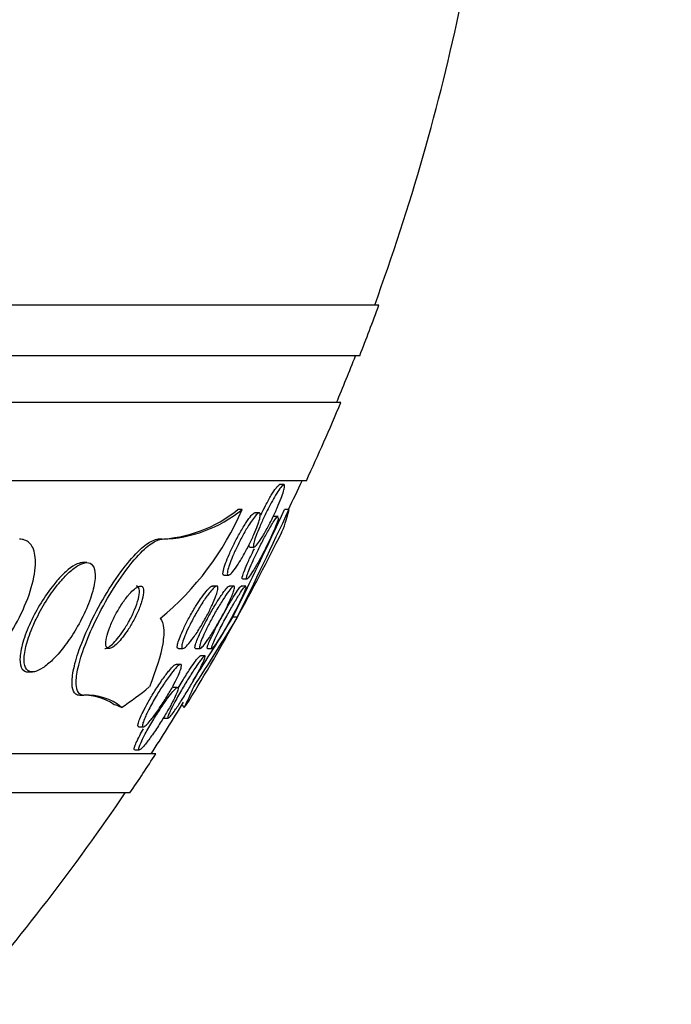
# Model space of a CAD drawing. Units: millimetres. Extents: x 0 to 835, y 0 to 1165.
# Drawn here: x 444 to 452, y 966 to 979 of the extents above; entities that cross this region are included whole.
import ezdxf
from ezdxf import colors
from ezdxf.entities.mleader import LeaderData, LeaderLine
from ezdxf.math import Vec2, Vec3

# ---------------------------------------------------------------- set-up
doc = ezdxf.new("R2010")
doc.units = ezdxf.units.MM
doc.layers.add('DV2_Défaut', color=7, linetype='Continuous')
doc.layers.add('Défaut', color=7, linetype='Continuous')

# ---------------------------------------------------------------- blocks, each defined once
blk = doc.blocks.new('_DOT')
at = {"color": 0}
blk.add_line((0, 0), (-1, 0), dxfattribs=at)
at = {"color": 0, "const_width": 0.333}
blk.add_lwpolyline([(-0.1665, 0, 1), (0.1665, 0, 1)], format="xyb", close=True, dxfattribs=at)
blk = doc.blocks.new('SE1')
at = {"layer": 'DV2_Défaut', "color": 7, "linetype": 'Continuous'}
for p, q in [((448.41, 974.909), (431.576, 974.909)), ((448.164, 974.259), (431.576, 974.259)), ((447.922, 973.659), (431.576, 973.659)), ((447.482, 972.659), (431.576, 972.659)), ((447.193, 972.609), (447.138, 972.609)), ((446.657, 972.29), (446.605, 972.29)), ((447.259, 972.29), (447.203, 972.29)), ((446.878, 972.247), (446.822, 972.247)), ((447.119, 972.202), (447.063, 972.202)), ((445.636, 971.909), (445.585, 971.909)), ((446.758, 971.809), (446.812, 971.809)), ((444.669, 971.609), (444.615, 971.609)), ((446.428, 971.447), (446.482, 971.447)), ((446.666, 971.402), (446.721, 971.402)), ((446.332, 971.309), (446.276, 971.309)), ((446.551, 971.309), (446.497, 971.309)), ((446.705, 971.309), (446.648, 971.309)), ((446.596, 970.909), (446.539, 970.909)), ((445.842, 970.509), (445.901, 970.509)), ((446.063, 970.509), (446.121, 970.509)), ((446.181, 970.417), (446.125, 970.417)), ((446.214, 970.509), (446.273, 970.509)), ((445.868, 970.306), (445.813, 970.306)), ((443.917, 970.209), (443.974, 970.209)), ((445.828, 970.009), (445.773, 970.009)), ((444.631, 969.909), (444.578, 969.909)), ((445.337, 969.506), (445.392, 969.506)), ((445.654, 969.617), (445.711, 969.617)), ((445.552, 969.159), (431.576, 969.159)), ((445.284, 969.209), (445.34, 969.209)), ((445.221, 968.659), (431.576, 968.659))]:
    blk.add_line(p, q, dxfattribs=at)
for centre, radius, start, end in [((421.576, 984.659), 28.5, 339.9948, 348.0774), ((421.576, 984.659), 28.55, 338.6371, 340.0313), ((421.576, 984.659), 28.5, 337.2963, 338.5978), ((421.576, 984.659), 28.55, 335.1455, 337.3383), ((421.576, 984.659), 28.5, 334.2792, 335.0989), ((445.533, 973.606), 1.697, 271.7651, 309.1933), ((443.28, 973.736), 3.674, 309.3205, 336.8179), ((445.584, 973.607), 1.699, 271.7625, 309.1773), ((394.939, 996.576), 57.631, 333.55278, 335.07678), ((396.132, 995.991), 56.353, 333.5708, 335.1289), ((421.576, 984.659), 28.55, 328.7192, 333.6747), ((422.873, 985.165), 27.628, 326.9553, 328.9361), ((421.693, 985.875), 29.055, 326.9264, 328.9953), ((444.62, 969.185), 0.725, 56.4229, 93.286), ((444.682, 969.232), 0.679, 50.3449, 94.2552), ((421.576, 984.659), 28.5, 327.0532, 328.6221), ((421.576, 984.659), 28.55, 325.9151, 327.1182), ((421.576, 984.659), 28.5, 318.9717, 325.8471)]:
    blk.add_arc(centre, radius, start, end, dxfattribs=at)
for centre, major_axis, ratio, start_param, end_param in [((443.402, 984.659), (0, -15.463), 0.415848, 0.269604, 0.32732), ((445.333, 984.659), (0, -15.463), 0.141844, 0.269604, 0.327863), ((444.317, 957.909), (0, 12), 0.415848, -0.160569, -0.141393), ((445.645, 957.909), (0, 12), 0.141844, -0.160569, -0.141393)]:
    blk.add_ellipse(centre, major_axis=major_axis, ratio=ratio, start_param=start_param, end_param=end_param, dxfattribs=at)
for points, knots in [([(447.072, 972.448), (447.093, 972.482), (447.112, 972.514), (447.129, 972.539), (447.146, 972.564), (447.162, 972.584), (447.174, 972.595), (447.185, 972.606), (447.193, 972.611), (447.198, 972.608), (447.203, 972.606), (447.204, 972.597), (447.203, 972.582), (447.201, 972.568), (447.196, 972.547), (447.189, 972.523), (447.182, 972.497), (447.171, 972.466), (447.158, 972.433), (447.144, 972.396), (447.127, 972.355), (447.108, 972.313), (447.088, 972.267), (447.066, 972.219), (447.043, 972.172), (447.018, 972.122), (446.993, 972.073), (446.968, 972.028), (446.943, 971.984), (446.919, 971.942), (446.897, 971.908), (446.877, 971.877), (446.858, 971.851), (446.843, 971.834), (446.83, 971.819), (446.819, 971.81), (446.813, 971.809), (446.806, 971.808), (446.803, 971.814), (446.803, 971.825), (446.803, 971.836), (446.806, 971.853), (446.812, 971.875), (446.818, 971.897), (446.827, 971.925), (446.838, 971.956), (446.85, 971.99), (446.866, 972.028), (446.883, 972.068), (446.902, 972.112), (446.923, 972.159), (446.945, 972.205), (446.968, 972.254), (446.994, 972.304), (447.018, 972.351), (447.037, 972.385), (447.055, 972.418), (447.072, 972.448)], [0, 0, 0, 0, 0.052302, 0.052302, 0.052302, 0.104874, 0.104874, 0.104874, 0.153717, 0.153717, 0.153717, 0.19977, 0.19977, 0.19977, 0.246244, 0.246244, 0.246244, 0.295816, 0.295816, 0.295816, 0.3502, 0.3502, 0.3502, 0.409647, 0.409647, 0.409647, 0.47223, 0.47223, 0.47223, 0.533878, 0.533878, 0.533878, 0.590441, 0.590441, 0.590441, 0.640766, 0.640766, 0.640766, 0.687136, 0.687136, 0.687136, 0.733019, 0.733019, 0.733019, 0.781409, 0.781409, 0.781409, 0.83436, 0.83436, 0.83436, 0.892561, 0.892561, 0.892561, 0.954627, 0.954627, 0.954627, 1, 1, 1, 1]), ([(446.896, 972.217), (446.916, 972.259), (446.938, 972.302), (446.959, 972.342), (446.984, 972.389), (447.009, 972.434), (447.032, 972.473), (447.054, 972.509), (447.075, 972.541), (447.093, 972.564), (447.108, 972.585), (447.121, 972.599), (447.131, 972.605), (447.134, 972.608), (447.138, 972.609), (447.14, 972.609)], [0, 0, 0, 0, 0.215074, 0.215074, 0.215074, 0.468172, 0.468172, 0.468172, 0.705117, 0.705117, 0.705117, 0.916841, 0.916841, 0.916841, 1, 1, 1, 1]), ([(446.418, 971.51), (446.424, 971.535), (446.433, 971.566), (446.446, 971.601), (446.459, 971.636), (446.474, 971.675), (446.492, 971.715), (446.511, 971.759), (446.533, 971.805), (446.556, 971.851), (446.58, 971.9), (446.607, 971.95), (446.633, 971.996), (446.66, 972.043), (446.687, 972.087), (446.712, 972.124), (446.735, 972.16), (446.758, 972.19), (446.776, 972.211), (446.793, 972.23), (446.807, 972.242), (446.817, 972.246), (446.82, 972.247), (446.822, 972.247), (446.824, 972.247)], [0, 0, 0, 0, 0.128866, 0.128866, 0.128866, 0.257048, 0.257048, 0.257048, 0.396562, 0.396562, 0.396562, 0.547188, 0.547188, 0.547188, 0.69993, 0.69993, 0.69993, 0.843026, 0.843026, 0.843026, 0.969951, 0.969951, 0.969951, 1, 1, 1, 1]), ([(446.803, 972.176), (446.821, 972.199), (446.837, 972.218), (446.85, 972.23), (446.863, 972.242), (446.874, 972.248), (446.881, 972.247), (446.887, 972.246), (446.891, 972.238), (446.891, 972.225), (446.891, 972.212), (446.888, 972.193), (446.883, 972.17), (446.877, 972.146), (446.867, 972.116), (446.856, 972.084), (446.843, 972.049), (446.827, 972.01), (446.809, 971.97), (446.79, 971.926), (446.768, 971.879), (446.745, 971.833), (446.72, 971.784), (446.693, 971.735), (446.667, 971.689), (446.641, 971.643), (446.614, 971.599), (446.589, 971.562), (446.565, 971.528), (446.543, 971.499), (446.525, 971.479), (446.509, 971.462), (446.495, 971.451), (446.486, 971.448), (446.477, 971.445), (446.471, 971.449), (446.469, 971.46), (446.468, 971.47), (446.469, 971.486), (446.473, 971.506), (446.478, 971.527), (446.485, 971.553), (446.495, 971.583), (446.506, 971.615), (446.52, 971.651), (446.536, 971.689), (446.554, 971.731), (446.575, 971.776), (446.597, 971.821), (446.62, 971.869), (446.646, 971.919), (446.672, 971.966), (446.698, 972.014), (446.725, 972.06), (446.751, 972.1), (446.769, 972.129), (446.787, 972.155), (446.803, 972.176)], [0, 0, 0, 0, 0.048334, 0.048334, 0.048334, 0.096861, 0.096861, 0.096861, 0.142982, 0.142982, 0.142982, 0.188463, 0.188463, 0.188463, 0.236354, 0.236354, 0.236354, 0.288859, 0.288859, 0.288859, 0.346906, 0.346906, 0.346906, 0.409373, 0.409373, 0.409373, 0.472582, 0.472582, 0.472582, 0.531645, 0.531645, 0.531645, 0.583895, 0.583895, 0.583895, 0.630779, 0.630779, 0.630779, 0.675913, 0.675913, 0.675913, 0.722737, 0.722737, 0.722737, 0.773787, 0.773787, 0.773787, 0.830391, 0.830391, 0.830391, 0.891969, 0.891969, 0.891969, 0.955371, 0.955371, 0.955371, 1, 1, 1, 1]), ([(447.123, 972.184), (447.121, 972.172), (447.116, 972.154), (447.109, 972.132), (447.101, 972.109), (447.09, 972.08), (447.076, 972.048), (447.062, 972.013), (447.044, 971.974), (447.026, 971.933), (447.005, 971.888), (446.982, 971.84), (446.958, 971.792), (446.933, 971.742), (446.906, 971.692), (446.881, 971.645), (446.855, 971.599), (446.83, 971.555), (446.808, 971.518), (446.787, 971.485), (446.769, 971.456), (446.754, 971.436), (446.741, 971.418), (446.73, 971.407), (446.724, 971.403)], [0, 0, 0, 0, 0.104018, 0.104018, 0.104018, 0.215608, 0.215608, 0.215608, 0.338891, 0.338891, 0.338891, 0.474529, 0.474529, 0.474529, 0.61786, 0.61786, 0.61786, 0.758813, 0.758813, 0.758813, 0.887082, 0.887082, 0.887082, 1, 1, 1, 1]), ([(447.057, 972.127), (447.072, 972.15), (447.086, 972.169), (447.096, 972.182), (447.107, 972.195), (447.114, 972.201), (447.119, 972.202), (447.119, 972.202), (447.119, 972.202), (447.119, 972.202)], [0, 0, 0, 0, 0.49824, 0.49824, 0.49824, 0.997923, 0.997923, 0.997923, 1, 1, 1, 1]), ([(446.719, 971.402), (446.716, 971.402), (446.715, 971.405), (446.715, 971.411), (446.715, 971.42), (446.718, 971.434), (446.724, 971.453), (446.731, 971.473), (446.74, 971.499), (446.752, 971.528), (446.765, 971.56), (446.781, 971.596), (446.798, 971.635), (446.817, 971.678), (446.839, 971.724), (446.862, 971.77), (446.886, 971.819), (446.912, 971.87), (446.937, 971.918), (446.963, 971.966), (446.989, 972.013), (447.013, 972.054), (447.028, 972.081), (447.044, 972.106), (447.057, 972.127)], [0, 0, 0, 0, 0.080678, 0.080678, 0.080678, 0.192462, 0.192462, 0.192462, 0.311018, 0.311018, 0.311018, 0.441682, 0.441682, 0.441682, 0.586293, 0.586293, 0.586293, 0.741185, 0.741185, 0.741185, 0.896427, 0.896427, 0.896427, 1, 1, 1, 1]), ([(442.802, 969.909), (442.84, 969.909), (442.884, 969.918), (442.93, 969.936), (442.989, 969.959), (443.053, 969.995), (443.118, 970.042), (443.189, 970.094), (443.262, 970.159), (443.333, 970.232), (443.412, 970.314), (443.491, 970.409), (443.563, 970.509), (443.643, 970.62), (443.718, 970.741), (443.781, 970.861), (443.848, 970.989), (443.905, 971.121), (443.944, 971.245), (443.983, 971.365), (444.006, 971.482), (444.011, 971.581), (444.015, 971.669), (444.003, 971.746), (443.976, 971.802), (443.953, 971.85), (443.917, 971.884), (443.871, 971.899), (443.851, 971.906), (443.829, 971.909), (443.806, 971.909)], [0, 0, 0, 0, 0.069758, 0.069758, 0.069758, 0.158875, 0.158875, 0.158875, 0.25662, 0.25662, 0.25662, 0.367139, 0.367139, 0.367139, 0.49077, 0.49077, 0.49077, 0.621767, 0.621767, 0.621767, 0.748686, 0.748686, 0.748686, 0.861197, 0.861197, 0.861197, 0.958244, 0.958244, 0.958244, 1, 1, 1, 1]), ([(444.578, 969.909), (444.558, 969.909), (444.541, 969.914), (444.527, 969.925), (444.504, 969.942), (444.489, 969.975), (444.483, 970.019), (444.476, 970.065), (444.479, 970.125), (444.491, 970.193), (444.503, 970.27), (444.527, 970.36), (444.559, 970.455), (444.595, 970.562), (444.643, 970.679), (444.698, 970.797), (444.756, 970.924), (444.826, 971.056), (444.9, 971.181), (444.973, 971.304), (445.054, 971.426), (445.134, 971.531), (445.206, 971.625), (445.281, 971.71), (445.349, 971.774), (445.407, 971.828), (445.463, 971.869), (445.511, 971.89), (445.538, 971.903), (445.563, 971.909), (445.585, 971.909)], [0, 0, 0, 0, 0.052826, 0.052826, 0.052826, 0.143354, 0.143354, 0.143354, 0.239085, 0.239085, 0.239085, 0.347275, 0.347275, 0.347275, 0.468936, 0.468936, 0.468936, 0.599465, 0.599465, 0.599465, 0.728043, 0.728043, 0.728043, 0.8434, 0.8434, 0.8434, 0.942659, 0.942659, 0.942659, 1, 1, 1, 1]), ([(444.631, 969.909), (444.61, 969.909), (444.592, 969.915), (444.577, 969.927), (444.554, 969.946), (444.54, 969.98), (444.535, 970.025), (444.529, 970.073), (444.533, 970.135), (444.545, 970.204), (444.559, 970.283), (444.584, 970.374), (444.617, 970.471), (444.654, 970.579), (444.702, 970.697), (444.758, 970.816), (444.818, 970.943), (444.888, 971.075), (444.963, 971.2), (445.036, 971.322), (445.117, 971.442), (445.197, 971.546), (445.268, 971.638), (445.342, 971.721), (445.409, 971.782), (445.467, 971.835), (445.522, 971.874), (445.568, 971.893), (445.593, 971.904), (445.616, 971.909), (445.636, 971.909)], [0, 0, 0, 0, 0.057089, 0.057089, 0.057089, 0.14796, 0.14796, 0.14796, 0.244248, 0.244248, 0.244248, 0.353109, 0.353109, 0.353109, 0.475314, 0.475314, 0.475314, 0.605937, 0.605937, 0.605937, 0.733997, 0.733997, 0.733997, 0.848507, 0.848507, 0.848507, 0.947127, 0.947127, 0.947127, 1, 1, 1, 1]), ([(446.756, 971.809), (446.754, 971.809), (446.752, 971.81), (446.751, 971.811), (446.747, 971.814), (446.747, 971.824), (446.749, 971.84), (446.749, 971.841), (446.749, 971.842), (446.749, 971.843)], [0, 0, 0, 0, 0.220786, 0.220786, 0.220786, 0.95453, 0.95453, 0.95453, 1, 1, 1, 1]), ([(446.663, 971.402), (446.661, 971.402), (446.659, 971.404), (446.659, 971.408), (446.658, 971.415), (446.661, 971.428), (446.666, 971.446), (446.672, 971.465), (446.681, 971.489), (446.692, 971.517), (446.704, 971.547), (446.719, 971.582), (446.736, 971.62), (446.745, 971.641), (446.755, 971.663), (446.765, 971.685)], [0, 0, 0, 0, 0.13474, 0.13474, 0.13474, 0.359267, 0.359267, 0.359267, 0.595795, 0.595795, 0.595795, 0.855794, 0.855794, 0.855794, 1, 1, 1, 1]), ([(443.956, 970.74), (443.923, 970.659), (443.898, 970.58), (443.883, 970.509), (443.868, 970.439), (443.862, 970.374), (443.868, 970.324), (443.874, 970.279), (443.889, 970.245), (443.914, 970.227), (443.936, 970.21), (443.965, 970.205), (443.999, 970.212), (444.03, 970.219), (444.067, 970.235), (444.106, 970.261), (444.146, 970.287), (444.188, 970.322), (444.231, 970.364), (444.277, 970.409), (444.325, 970.463), (444.37, 970.521), (444.421, 970.586), (444.47, 970.658), (444.515, 970.732), (444.565, 970.814), (444.611, 970.9), (444.649, 970.984), (444.689, 971.072), (444.722, 971.161), (444.744, 971.242), (444.766, 971.32), (444.777, 971.393), (444.776, 971.452), (444.775, 971.504), (444.764, 971.547), (444.743, 971.574), (444.725, 971.598), (444.699, 971.61), (444.667, 971.609), (444.637, 971.608), (444.602, 971.597), (444.565, 971.576), (444.527, 971.555), (444.486, 971.524), (444.444, 971.486), (444.4, 971.446), (444.354, 971.396), (444.31, 971.342), (444.26, 971.282), (444.211, 971.215), (444.166, 971.146), (444.116, 971.068), (444.069, 970.985), (444.029, 970.903), (444.001, 970.849), (443.977, 970.794), (443.956, 970.74)], [0, 0, 0, 0, 0.060648, 0.060648, 0.060648, 0.121703, 0.121703, 0.121703, 0.176281, 0.176281, 0.176281, 0.223547, 0.223547, 0.223547, 0.267465, 0.267465, 0.267465, 0.31229, 0.31229, 0.31229, 0.361225, 0.361225, 0.361225, 0.416305, 0.416305, 0.416305, 0.477744, 0.477744, 0.477744, 0.54286, 0.54286, 0.54286, 0.606184, 0.606184, 0.606184, 0.662612, 0.662612, 0.662612, 0.711436, 0.711436, 0.711436, 0.756004, 0.756004, 0.756004, 0.80043, 0.80043, 0.80043, 0.848005, 0.848005, 0.848005, 0.901029, 0.901029, 0.901029, 0.960419, 0.960419, 0.960419, 1, 1, 1, 1]), ([(444.619, 971.609), (444.597, 971.609), (444.573, 971.603), (444.546, 971.592), (444.511, 971.577), (444.472, 971.552), (444.431, 971.519), (444.389, 971.484), (444.344, 971.441), (444.3, 971.392), (444.282, 971.371), (444.263, 971.349), (444.245, 971.326)], [0, 0, 0, 0, 0.230586, 0.230586, 0.230586, 0.539156, 0.539156, 0.539156, 0.863571, 0.863571, 0.863571, 1, 1, 1, 1]), ([(446.425, 971.447), (446.422, 971.447), (446.419, 971.449), (446.417, 971.451), (446.413, 971.457), (446.412, 971.469), (446.414, 971.486), (446.415, 971.493), (446.416, 971.501), (446.418, 971.51)], [0, 0, 0, 0, 0.256215, 0.256215, 0.256215, 0.783871, 0.783871, 0.783871, 1, 1, 1, 1]), ([(444.245, 971.326), (444.188, 971.256), (444.133, 971.176), (444.083, 971.095), (444.033, 971.013), (443.987, 970.928), (443.948, 970.844), (443.907, 970.756), (443.873, 970.667), (443.85, 970.587), (443.827, 970.507), (443.814, 970.433), (443.813, 970.373), (443.813, 970.319), (443.822, 970.275), (443.842, 970.246), (443.86, 970.222), (443.885, 970.209), (443.917, 970.209)], [0, 0, 0, 0, 0.171574, 0.171574, 0.171574, 0.342519, 0.342519, 0.342519, 0.524328, 0.524328, 0.524328, 0.70309, 0.70309, 0.70309, 0.863101, 0.863101, 0.863101, 1, 1, 1, 1]), ([(444.9, 970.509), (444.911, 970.509), (444.923, 970.513), (444.937, 970.52), (444.955, 970.529), (444.975, 970.544), (444.996, 970.564), (445.017, 970.583), (445.04, 970.608), (445.062, 970.636), (445.087, 970.666), (445.112, 970.7), (445.136, 970.735), (445.162, 970.776), (445.188, 970.819), (445.212, 970.861), (445.238, 970.909), (445.261, 970.958), (445.281, 971.005), (445.302, 971.054), (445.318, 971.103), (445.329, 971.145), (445.34, 971.186), (445.345, 971.223), (445.343, 971.251), (445.342, 971.276), (445.335, 971.294), (445.323, 971.303), (445.317, 971.307), (445.311, 971.309), (445.303, 971.309)], [0, 0, 0, 0, 0.070269, 0.070269, 0.070269, 0.157717, 0.157717, 0.157717, 0.246582, 0.246582, 0.246582, 0.343461, 0.343461, 0.343461, 0.452684, 0.452684, 0.452684, 0.575109, 0.575109, 0.575109, 0.705819, 0.705819, 0.705819, 0.833796, 0.833796, 0.833796, 0.947909, 0.947909, 0.947909, 1, 1, 1, 1]), ([(445.189, 971.178), (445.161, 971.142), (445.132, 971.101), (445.105, 971.059), (445.078, 971.016), (445.052, 970.971), (445.029, 970.927), (445.004, 970.878), (444.982, 970.829), (444.964, 970.783), (444.945, 970.734), (444.93, 970.687), (444.921, 970.647), (444.913, 970.609), (444.91, 970.575), (444.914, 970.551), (444.918, 970.53), (444.927, 970.516), (444.94, 970.511), (444.952, 970.507), (444.968, 970.509), (444.987, 970.519), (445.004, 970.527), (445.024, 970.542), (445.045, 970.561), (445.066, 970.58), (445.089, 970.604), (445.111, 970.631), (445.136, 970.661), (445.16, 970.694), (445.184, 970.73), (445.211, 970.769), (445.237, 970.812), (445.26, 970.854), (445.286, 970.902), (445.31, 970.951), (445.33, 970.997), (445.351, 971.047), (445.368, 971.095), (445.379, 971.138), (445.39, 971.18), (445.396, 971.218), (445.395, 971.247), (445.395, 971.272), (445.388, 971.292), (445.377, 971.302), (445.366, 971.31), (445.352, 971.311), (445.334, 971.305), (445.318, 971.3), (445.299, 971.288), (445.279, 971.271), (445.258, 971.255), (445.237, 971.233), (445.214, 971.208), (445.206, 971.198), (445.198, 971.188), (445.189, 971.178)], [0, 0, 0, 0, 0.056853, 0.056853, 0.056853, 0.113385, 0.113385, 0.113385, 0.175587, 0.175587, 0.175587, 0.241196, 0.241196, 0.241196, 0.30438, 0.30438, 0.30438, 0.359939, 0.359939, 0.359939, 0.407652, 0.407652, 0.407652, 0.451475, 0.451475, 0.451475, 0.495799, 0.495799, 0.495799, 0.543968, 0.543968, 0.543968, 0.598207, 0.598207, 0.598207, 0.659058, 0.659058, 0.659058, 0.724242, 0.724242, 0.724242, 0.788394, 0.788394, 0.788394, 0.845859, 0.845859, 0.845859, 0.895223, 0.895223, 0.895223, 0.939693, 0.939693, 0.939693, 0.98361, 0.98361, 0.98361, 1, 1, 1, 1]), ([(446.323, 971.184), (446.311, 971.149), (446.294, 971.108), (446.274, 971.066), (446.255, 971.023), (446.232, 970.978), (446.208, 970.933), (446.182, 970.884), (446.154, 970.834), (446.125, 970.787), (446.096, 970.738), (446.065, 970.691), (446.036, 970.651), (446.009, 970.612), (445.982, 970.579), (445.96, 970.554), (445.94, 970.533), (445.922, 970.518), (445.91, 970.512), (445.899, 970.507), (445.891, 970.508), (445.888, 970.517), (445.884, 970.524), (445.885, 970.538), (445.888, 970.556), (445.891, 970.574), (445.898, 970.598), (445.907, 970.624), (445.918, 970.653), (445.931, 970.687), (445.947, 970.722), (445.964, 970.762), (445.985, 970.804), (446.007, 970.847), (446.032, 970.895), (446.059, 970.945), (446.087, 970.992), (446.116, 971.042), (446.146, 971.091), (446.176, 971.134), (446.204, 971.176), (446.232, 971.214), (446.257, 971.243), (446.278, 971.27), (446.298, 971.289), (446.313, 971.3), (446.326, 971.309), (446.336, 971.311), (446.342, 971.307), (446.347, 971.302), (446.349, 971.291), (446.348, 971.276), (446.346, 971.26), (446.341, 971.239), (446.334, 971.214), (446.331, 971.205), (446.327, 971.195), (446.323, 971.184)], [0, 0, 0, 0, 0.057603, 0.057603, 0.057603, 0.114898, 0.114898, 0.114898, 0.177623, 0.177623, 0.177623, 0.243043, 0.243043, 0.243043, 0.305272, 0.305272, 0.305272, 0.359688, 0.359688, 0.359688, 0.406765, 0.406765, 0.406765, 0.4506, 0.4506, 0.4506, 0.495403, 0.495403, 0.495403, 0.544341, 0.544341, 0.544341, 0.599434, 0.599434, 0.599434, 0.660906, 0.660906, 0.660906, 0.726081, 0.726081, 0.726081, 0.789439, 0.789439, 0.789439, 0.845776, 0.845776, 0.845776, 0.894383, 0.894383, 0.894383, 0.938722, 0.938722, 0.938722, 0.983, 0.983, 0.983, 1, 1, 1, 1]), ([(446.104, 970.67), (446.122, 970.71), (446.143, 970.756), (446.167, 970.803), (446.191, 970.849), (446.217, 970.898), (446.244, 970.946), (446.272, 970.997), (446.302, 971.048), (446.33, 971.094), (446.358, 971.139), (446.386, 971.181), (446.41, 971.216), (446.432, 971.246), (446.452, 971.272), (446.467, 971.288), (446.481, 971.302), (446.491, 971.309), (446.497, 971.309)], [0, 0, 0, 0, 0.172266, 0.172266, 0.172266, 0.343927, 0.343927, 0.343927, 0.525966, 0.525966, 0.525966, 0.703921, 0.703921, 0.703921, 0.862921, 0.862921, 0.862921, 1, 1, 1, 1]), ([(446.53, 971.19), (446.516, 971.155), (446.498, 971.114), (446.477, 971.071), (446.457, 971.028), (446.433, 970.982), (446.409, 970.936), (446.382, 970.887), (446.354, 970.836), (446.325, 970.788), (446.296, 970.739), (446.267, 970.692), (446.24, 970.651), (446.214, 970.613), (446.19, 970.58), (446.17, 970.555), (446.153, 970.534), (446.138, 970.519), (446.128, 970.513), (446.119, 970.507), (446.114, 970.508), (446.112, 970.515), (446.11, 970.522), (446.111, 970.534), (446.116, 970.551), (446.12, 970.569), (446.128, 970.592), (446.139, 970.618), (446.15, 970.647), (446.165, 970.68), (446.181, 970.716), (446.2, 970.756), (446.222, 970.799), (446.245, 970.843), (446.27, 970.892), (446.298, 970.942), (446.325, 970.991), (446.354, 971.041), (446.384, 971.09), (446.412, 971.134), (446.438, 971.175), (446.464, 971.213), (446.486, 971.242), (446.505, 971.268), (446.522, 971.288), (446.535, 971.299), (446.546, 971.308), (446.554, 971.311), (446.558, 971.307), (446.561, 971.304), (446.562, 971.294), (446.559, 971.28), (446.556, 971.265), (446.55, 971.245), (446.542, 971.221), (446.538, 971.211), (446.534, 971.201), (446.53, 971.19)], [0, 0, 0, 0, 0.058976, 0.058976, 0.058976, 0.117669, 0.117669, 0.117669, 0.181364, 0.181364, 0.181364, 0.246464, 0.246464, 0.246464, 0.307013, 0.307013, 0.307013, 0.359457, 0.359457, 0.359457, 0.405428, 0.405428, 0.405428, 0.449245, 0.449245, 0.449245, 0.494861, 0.494861, 0.494861, 0.545166, 0.545166, 0.545166, 0.601823, 0.601823, 0.601823, 0.664453, 0.664453, 0.664453, 0.729635, 0.729635, 0.729635, 0.791587, 0.791587, 0.791587, 0.845947, 0.845947, 0.845947, 0.893224, 0.893224, 0.893224, 0.93729, 0.93729, 0.93729, 0.982163, 0.982163, 0.982163, 1, 1, 1, 1]), ([(446.127, 971.146), (446.152, 971.181), (446.175, 971.213), (446.197, 971.239), (446.218, 971.265), (446.238, 971.285), (446.253, 971.297), (446.263, 971.305), (446.272, 971.309), (446.279, 971.309)], [0, 0, 0, 0, 0.372183, 0.372183, 0.372183, 0.747005, 0.747005, 0.747005, 1, 1, 1, 1]), ([(446.213, 970.509), (446.21, 970.509), (446.209, 970.514), (446.211, 970.522), (446.213, 970.532), (446.219, 970.548), (446.226, 970.567), (446.235, 970.589), (446.247, 970.615), (446.261, 970.645), (446.276, 970.678), (446.295, 970.716), (446.315, 970.755), (446.337, 970.8), (446.363, 970.847), (446.388, 970.895), (446.416, 970.946), (446.445, 970.998), (446.473, 971.046), (446.501, 971.094), (446.529, 971.141), (446.553, 971.18), (446.575, 971.216), (446.596, 971.247), (446.612, 971.269), (446.626, 971.288), (446.637, 971.301), (446.644, 971.306), (446.646, 971.308), (446.648, 971.309), (446.65, 971.309)], [0, 0, 0, 0, 0.0767279, 0.0767279, 0.0767279, 0.1655829, 0.1655829, 0.1655829, 0.2619361, 0.2619361, 0.2619361, 0.3702235, 0.3702235, 0.3702235, 0.4915688, 0.4915688, 0.4915688, 0.6215661, 0.6215661, 0.6215661, 0.7497341, 0.7497341, 0.7497341, 0.8649069, 0.8649069, 0.8649069, 0.9640917, 0.9640917, 0.9640917, 1, 1, 1, 1]), ([(446.709, 971.298), (446.707, 971.289), (446.703, 971.274), (446.695, 971.255), (446.687, 971.234), (446.676, 971.208), (446.663, 971.179), (446.648, 971.147), (446.63, 971.11), (446.611, 971.071), (446.589, 971.028), (446.564, 970.981), (446.539, 970.934), (446.512, 970.883), (446.483, 970.832), (446.455, 970.783), (446.427, 970.734), (446.399, 970.687), (446.373, 970.646), (446.35, 970.61), (446.329, 970.577), (446.312, 970.554), (446.297, 970.534), (446.285, 970.52), (446.278, 970.513), (446.271, 970.507), (446.267, 970.508), (446.267, 970.514), (446.267, 970.52), (446.27, 970.532), (446.276, 970.549), (446.282, 970.566), (446.292, 970.589), (446.304, 970.615), (446.317, 970.644), (446.333, 970.678), (446.351, 970.715), (446.357, 970.726), (446.362, 970.737), (446.368, 970.749)], [0, 0, 0, 0, 0.068765, 0.068765, 0.068765, 0.142797, 0.142797, 0.142797, 0.225598, 0.225598, 0.225598, 0.31838, 0.31838, 0.31838, 0.418407, 0.418407, 0.418407, 0.518121, 0.518121, 0.518121, 0.608479, 0.608479, 0.608479, 0.686105, 0.686105, 0.686105, 0.755366, 0.755366, 0.755366, 0.82315, 0.82315, 0.82315, 0.895161, 0.895161, 0.895161, 0.975421, 0.975421, 0.975421, 1, 1, 1, 1]), ([(446.368, 970.749), (446.396, 970.804), (446.428, 970.865), (446.461, 970.925), (446.489, 970.975), (446.518, 971.027), (446.546, 971.075), (446.573, 971.121), (446.599, 971.165), (446.623, 971.201), (446.643, 971.234), (446.662, 971.261), (446.676, 971.28), (446.689, 971.296), (446.698, 971.306), (446.703, 971.308), (446.704, 971.309), (446.705, 971.309), (446.706, 971.309)], [0, 0, 0, 0, 0.240723, 0.240723, 0.240723, 0.444998, 0.444998, 0.444998, 0.643495, 0.643495, 0.643495, 0.819472, 0.819472, 0.819472, 0.971446, 0.971446, 0.971446, 1, 1, 1, 1]), ([(445.842, 970.509), (445.842, 970.509), (445.842, 970.509), (445.842, 970.509), (445.834, 970.509), (445.829, 970.515), (445.828, 970.528), (445.828, 970.539), (445.83, 970.557), (445.836, 970.578), (445.842, 970.6), (445.851, 970.628), (445.863, 970.657), (445.876, 970.69), (445.892, 970.728), (445.91, 970.766), (445.93, 970.809), (445.954, 970.855), (445.978, 970.9), (446.005, 970.95), (446.034, 971), (446.063, 971.047), (446.085, 971.082), (446.106, 971.115), (446.127, 971.146)], [0, 0, 0, 0, 0.000244, 0.000244, 0.000244, 0.128205, 0.128205, 0.128205, 0.251733, 0.251733, 0.251733, 0.381724, 0.381724, 0.381724, 0.526006, 0.526006, 0.526006, 0.688744, 0.688744, 0.688744, 0.867843, 0.867843, 0.867843, 1, 1, 1, 1]), ([(445.607, 970.894), (445.633, 970.866), (445.647, 970.823), (445.658, 970.714), (445.654, 970.647), (445.615, 970.418), (445.555, 970.227), (445.47, 970.017)], [0, 0, 0, 0, 0.25, 0.25, 0.5, 0.5, 1, 1, 1, 1]), ([(446.061, 970.509), (446.057, 970.509), (446.055, 970.512), (446.054, 970.519), (446.053, 970.528), (446.056, 970.542), (446.061, 970.56), (446.067, 970.58), (446.076, 970.605), (446.088, 970.633), (446.093, 970.645), (446.098, 970.657), (446.104, 970.67)], [0, 0, 0, 0, 0.232209, 0.232209, 0.232209, 0.539418, 0.539418, 0.539418, 0.863371, 0.863371, 0.863371, 1, 1, 1, 1]), ([(445.788, 969.808), (445.815, 969.859), (445.847, 969.917), (445.881, 969.975), (445.91, 970.025), (445.941, 970.077), (445.972, 970.126), (446.003, 970.177), (446.035, 970.226), (446.064, 970.269), (446.086, 970.301), (446.106, 970.331), (446.124, 970.355), (446.142, 970.378), (446.157, 970.396), (446.168, 970.407), (446.177, 970.416), (446.183, 970.419), (446.186, 970.415), (446.188, 970.412), (446.187, 970.403), (446.182, 970.389), (446.178, 970.375), (446.17, 970.356), (446.16, 970.333), (446.148, 970.308), (446.133, 970.277), (446.117, 970.245), (446.097, 970.208), (446.075, 970.166), (446.051, 970.124), (446.025, 970.077), (445.995, 970.027), (445.966, 969.978), (445.935, 969.926), (445.902, 969.874), (445.871, 969.826), (445.842, 969.781), (445.812, 969.738), (445.788, 969.704), (445.77, 969.679), (445.753, 969.658), (445.74, 969.643), (445.727, 969.628), (445.718, 969.619), (445.712, 969.617), (445.707, 969.615), (445.705, 969.619), (445.706, 969.628), (445.708, 969.637), (445.713, 969.652), (445.721, 969.67), (445.729, 969.691), (445.741, 969.716), (445.755, 969.744), (445.765, 969.764), (445.776, 969.785), (445.788, 969.808)], [0, 0, 0, 0, 0.075748, 0.075748, 0.075748, 0.141033, 0.141033, 0.141033, 0.207859, 0.207859, 0.207859, 0.258492, 0.258492, 0.258492, 0.309502, 0.309502, 0.309502, 0.354715, 0.354715, 0.354715, 0.397326, 0.397326, 0.397326, 0.441605, 0.441605, 0.441605, 0.490756, 0.490756, 0.490756, 0.546872, 0.546872, 0.546872, 0.610123, 0.610123, 0.610123, 0.677311, 0.677311, 0.677311, 0.741751, 0.741751, 0.741751, 0.788187, 0.788187, 0.788187, 0.834867, 0.834867, 0.834867, 0.877776, 0.877776, 0.877776, 0.920582, 0.920582, 0.920582, 0.967073, 0.967073, 0.967073, 1, 1, 1, 1]), ([(445.981, 970.23), (446.004, 970.266), (446.027, 970.3), (446.047, 970.328), (446.068, 970.356), (446.086, 970.379), (446.099, 970.395), (446.112, 970.408), (446.121, 970.416), (446.125, 970.417), (446.125, 970.417), (446.126, 970.417), (446.126, 970.417)], [0, 0, 0, 0, 0.3397828, 0.3397828, 0.3397828, 0.6822399, 0.6822399, 0.6822399, 0.9881122, 0.9881122, 0.9881122, 1, 1, 1, 1]), ([(445.453, 969.709), (445.48, 969.762), (445.512, 969.821), (445.546, 969.879), (445.575, 969.929), (445.606, 969.979), (445.638, 970.027), (445.67, 970.077), (445.704, 970.126), (445.735, 970.167), (445.759, 970.2), (445.783, 970.229), (445.803, 970.252), (445.823, 970.275), (445.841, 970.292), (445.855, 970.3), (445.866, 970.307), (445.874, 970.308), (445.878, 970.302), (445.882, 970.297), (445.882, 970.286), (445.879, 970.27), (445.875, 970.254), (445.869, 970.233), (445.859, 970.209), (445.849, 970.182), (445.835, 970.151), (445.819, 970.118), (445.801, 970.081), (445.779, 970.04), (445.756, 969.998), (445.73, 969.951), (445.701, 969.902), (445.671, 969.854), (445.639, 969.803), (445.606, 969.752), (445.573, 969.706), (445.542, 969.66), (445.51, 969.618), (445.482, 969.585), (445.462, 969.561), (445.443, 969.541), (445.428, 969.528), (445.413, 969.514), (445.4, 969.506), (445.392, 969.506), (445.385, 969.506), (445.382, 969.512), (445.382, 969.524), (445.383, 969.535), (445.386, 969.551), (445.393, 969.571), (445.4, 969.593), (445.411, 969.619), (445.424, 969.648), (445.432, 969.667), (445.442, 969.688), (445.453, 969.709)], [0, 0, 0, 0, 0.075727, 0.075727, 0.075727, 0.13986, 0.13986, 0.13986, 0.207386, 0.207386, 0.207386, 0.26005, 0.26005, 0.26005, 0.313153, 0.313153, 0.313153, 0.359527, 0.359527, 0.359527, 0.402146, 0.402146, 0.402146, 0.445584, 0.445584, 0.445584, 0.493321, 0.493321, 0.493321, 0.547766, 0.547766, 0.547766, 0.609672, 0.609672, 0.609672, 0.676688, 0.676688, 0.676688, 0.742624, 0.742624, 0.742624, 0.790532, 0.790532, 0.790532, 0.838751, 0.838751, 0.838751, 0.882205, 0.882205, 0.882205, 0.924483, 0.924483, 0.924483, 0.969695, 0.969695, 0.969695, 1, 1, 1, 1]), ([(445.726, 970.229), (445.746, 970.253), (445.764, 970.272), (445.778, 970.285), (445.793, 970.299), (445.805, 970.306), (445.813, 970.306), (445.813, 970.306), (445.813, 970.306), (445.813, 970.306)], [0, 0, 0, 0, 0.492242, 0.492242, 0.492242, 0.987312, 0.987312, 0.987312, 1, 1, 1, 1]), ([(445.334, 969.506), (445.33, 969.506), (445.328, 969.508), (445.326, 969.511), (445.323, 969.517), (445.323, 969.529), (445.327, 969.545), (445.331, 969.561), (445.338, 969.583), (445.348, 969.607), (445.359, 969.635), (445.373, 969.666), (445.39, 969.699), (445.409, 969.738), (445.431, 969.779), (445.455, 969.821), (445.482, 969.869), (445.511, 969.919), (445.541, 969.967), (445.574, 970.018), (445.607, 970.069), (445.64, 970.115), (445.67, 970.158), (445.7, 970.198), (445.726, 970.229)], [0, 0, 0, 0, 0.0568872, 0.0568872, 0.0568872, 0.1612995, 0.1612995, 0.1612995, 0.2684529, 0.2684529, 0.2684529, 0.3870863, 0.3870863, 0.3870863, 0.5230696, 0.5230696, 0.5230696, 0.6776745, 0.6776745, 0.6776745, 0.8438672, 0.8438672, 0.8438672, 1, 1, 1, 1]), ([(445.838, 970), (445.855, 970.029), (445.873, 970.059), (445.891, 970.088), (445.921, 970.137), (445.952, 970.186), (445.981, 970.23)], [0, 0, 0, 0, 0.371394, 0.371394, 0.371394, 1, 1, 1, 1]), ([(445.418, 969.415), (445.446, 969.468), (445.479, 969.526), (445.514, 969.583), (445.545, 969.634), (445.578, 969.686), (445.61, 969.735), (445.643, 969.785), (445.677, 969.834), (445.707, 969.875), (445.73, 969.907), (445.752, 969.935), (445.771, 969.957), (445.79, 969.979), (445.806, 969.995), (445.818, 970.003), (445.823, 970.007), (445.828, 970.009), (445.831, 970.009)], [0, 0, 0, 0, 0.223579, 0.223579, 0.223579, 0.418859, 0.418859, 0.418859, 0.620466, 0.620466, 0.620466, 0.771485, 0.771485, 0.771485, 0.92373, 0.92373, 0.92373, 1, 1, 1, 1]), ([(445.837, 970.006), (445.839, 970.001), (445.838, 969.99), (445.833, 969.975), (445.829, 969.959), (445.821, 969.939), (445.811, 969.915), (445.799, 969.888), (445.784, 969.857), (445.767, 969.824), (445.747, 969.786), (445.724, 969.745), (445.699, 969.702), (445.672, 969.654), (445.641, 969.604), (445.61, 969.556), (445.577, 969.503), (445.543, 969.452), (445.51, 969.405), (445.479, 969.36), (445.447, 969.318), (445.421, 969.285), (445.402, 969.262), (445.384, 969.243), (445.371, 969.23), (445.357, 969.217), (445.346, 969.209), (445.34, 969.209), (445.335, 969.209), (445.333, 969.215), (445.334, 969.225), (445.335, 969.236), (445.34, 969.252), (445.348, 969.272), (445.357, 969.293), (445.368, 969.319), (445.382, 969.347), (445.393, 969.369), (445.405, 969.392), (445.418, 969.415)], [0, 0, 0, 0, 0.065261, 0.065261, 0.065261, 0.132918, 0.132918, 0.132918, 0.208237, 0.208237, 0.208237, 0.29479, 0.29479, 0.29479, 0.393243, 0.393243, 0.393243, 0.498854, 0.498854, 0.498854, 0.600747, 0.600747, 0.600747, 0.67272, 0.67272, 0.67272, 0.745118, 0.745118, 0.745118, 0.811059, 0.811059, 0.811059, 0.8764, 0.8764, 0.8764, 0.947378, 0.947378, 0.947378, 1, 1, 1, 1]), ([(445.281, 969.209), (445.279, 969.209), (445.277, 969.21), (445.276, 969.213), (445.274, 969.218), (445.275, 969.228), (445.279, 969.243), (445.284, 969.259), (445.292, 969.279), (445.303, 969.303), (445.315, 969.329), (445.33, 969.36), (445.347, 969.393), (445.362, 969.421), (445.378, 969.451), (445.396, 969.481)], [0, 0, 0, 0, 0.1008395, 0.1008395, 0.1008395, 0.3161652, 0.3161652, 0.3161652, 0.5399414, 0.5399414, 0.5399414, 0.7902429, 0.7902429, 0.7902429, 1, 1, 1, 1])]:
    blk.add_open_spline(points, degree=3, knots=knots, dxfattribs=at)
for points in [[(447.163, 971.994), (447.195, 972.057), (447.227, 972.156), (447.259, 972.29)], [(446.765, 971.685), (446.781, 971.718), (446.797, 971.752), (446.815, 971.787)], [(445.917, 969.755), (445.945, 969.79), (445.966, 969.819), (445.98, 969.842)]]:
    blk.add_open_spline(points, degree=3, dxfattribs=at)

msp = doc.modelspace()

# ---------------------------------------------------------------- block references
at = {"layer": 'Défaut'}
msp.add_blockref('SE1', (0, 0), dxfattribs=at)

# ---------------------------------------------------------------- leaders
at = {"layer": 'Défaut', "color": 7, "linetype": 'Continuous'}
ml = msp.add_multileader_mtext('Standard', dxfattribs=at)
ml.set_content('{\\pxsm0.9;\\fSolid Edge ISO|b1||i0||c0|p34;\\W1.;30/06/2016\\P}', color=256)
ml.set_leader_properties()
ml.set_arrow_properties(name='DOT')
ml.build(insert=Vec2(0, 0))
ml.multileader.update_dxf_attribs({"leader_type": 0, "dogleg_length": 0, "arrow_head_size": 12})
ctx = ml.context
ctx.base_point, ctx.char_height, ctx.arrow_head_size, ctx.landing_gap_size = Vec3(747.016, 1157.46), 12, 12, 4.2
notes = []
notes.append((ctx, [(0, (0, 0, 0), (0, 0), (1, 0), 1, [])]))
ctx.mtext.insert = Vec3(749.016, 1163.58)
for ctx, leaders in notes:
    for number, flags, end, landing, length, lines in leaders:
        leader = LeaderData()
        leader.index, (leader.has_last_leader_line, leader.has_dogleg_vector, leader.attachment_direction) = number, flags
        leader.last_leader_point, leader.dogleg_vector, leader.dogleg_length = Vec3(end), Vec3(landing), length
        for number, points, colour, breaks in lines:
            line = LeaderLine()
            line.index, line.vertices, line.color, line.breaks = number, Vec3.list(points), colors.encode_raw_color(colour), breaks
            leader.lines.append(line)
        ctx.leaders.append(leader)

doc.saveas('drawing.dxf')
